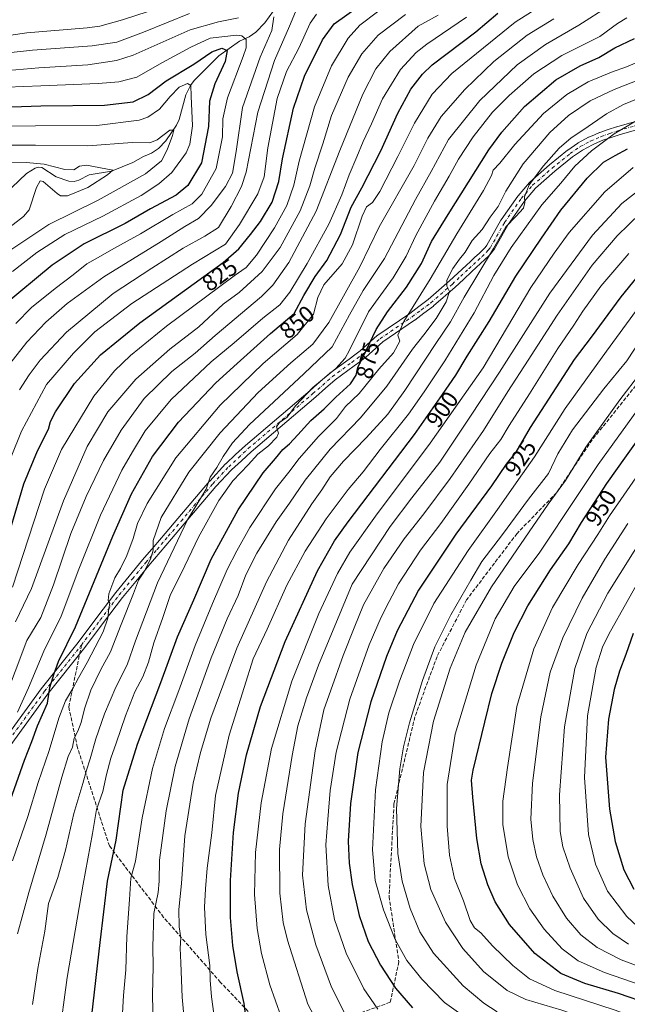
# Model space of a CAD drawing. Units: metres. Extents: x 620483 to 623919, y 4764192 to 4766568.
# Drawn here: x 620860 to 621121, y 4764406 to 4764829 of the extents above; entities that cross this region are included whole.
import ezdxf
from ezdxf.enums import TextEntityAlignment as Align

# ---------------------------------------------------------------- set-up
doc = ezdxf.new("R2010")
doc.units = ezdxf.units.M
doc.header["$MEASUREMENT"] = 0
doc.linetypes.add('DGN Style 3', pattern=[2.307223458686699, 1.648016756204785, -0.6592067024819142])
doc.linetypes.add('DGN Style 4', pattern=[2.6384748266838614, 1.318413404963828, -0.6592067024819142, 0.001648016756204785, -0.6592067024819142])
for name, color, linetype, lineweight in [('Corriente natural lineal', 142, 'Continuous', 13), ('Curva de nivel maestra', 30, 'Continuous', 30), ('Curva de nivel normal', 30, 'Continuous', 0), ('Pista no pavimentada Cxs', 111, 'Continuous', 0), ('Pista no pavimentada eje', 91, 'DGN Style 4', 0), ('Rótulo de curva de nivel directora', 7, 'Continuous', 0), ('Senda', 7, 'DGN Style 3', 0), ('Senda no paivmentada conexión', 7, 'DGN Style 3', 0)]:
    doc.layers.add(name, color=color, linetype=linetype, lineweight=lineweight)
doc.styles.add('Style-Arial', font='txt')

msp = doc.modelspace()

# ---------------------------------------------------------------- linework, layer by layer
at = {"layer": 'Corriente natural lineal', "color": 142, "linetype": 'Continuous', "lineweight": 13}
msp.add_polyline3d([(620969.1462000003, 4764832.942100001, 811.2330999999978), (620965.4415999996, 4764827.751, 808.6466999999975), (620961.6299999999, 4764823.771700001, 806.6235000000015), (620958.7276999997, 4764821.6953, 805.6570000000065), (620954.5455, 4764819.840399999, 804.5161999999983), (620945.7345000004, 4764813.475299999, 799.7814000000071), (620935.0811999999, 4764802.9758, 797.0708000000013), (620933.4899000004, 4764800.802400001, 796.2868000000017), (620931.5236999998, 4764796.784399999, 794.8264999999956), (620928.5796999997, 4764786.1654, 791.647100000002), (620927.4803999999, 4764783.728499999, 790.7002000000067), (620922.9373000005, 4764776.9835, 789.2455999999949), (620919.6793999998, 4764773.718599999, 788.7253000000055), (620916.7635000005, 4764771.6417, 788.0326999999961), (620913.3288000004, 4764770.244999999, 787.6802000000025), (620908.7412999999, 4764767.636, 786.5957999999956), (620899.5488, 4764763.9342, 784.7497000000003), (620889.9117999999, 4764762.306399999, 783.3843999999954), (620885.4727999996, 4764760.109200001, 782.9765000000043), (620883.5376000004, 4764759.553900001, 782.6992000000029), (620881.1871999997, 4764759.657500001, 782.4645000000019), (620875.8480000002, 4764761.4823, 782.4434000000037), (620869.6075999998, 4764765.477299999, 784.6428000000016), (620868.2163000006, 4764765.623400001, 784.7021999999997), (620866.7768999999, 4764765.230799999, 784.422900000005), (620863.0614, 4764762.998000001, 782.8594000000013), (620853.5587999999, 4764753.950300001, 777.7514999999986)], dxfattribs=at)
at = {"layer": 'Curva de nivel maestra', "color": 30, "linetype": 'Continuous', "lineweight": 30, "flags": 128}
for points, elevation in [([(620856.2300000006, 4764610.670100001), (620861.9400000004, 4764629.5601), (620867.8200000003, 4764643.7501), (620872.5, 4764653.0601), (620873.3300000001, 4764656.3301), (620875.4400000004, 4764660.4801), (620883.7000000002, 4764672.630100001), (620894.8399999999, 4764685.020099999), (620911.6900000004, 4764698.7601), (620947.5099999999, 4764724.7301), (620954.2800000003, 4764730.540100001), (620959.2300000006, 4764736.6601), (620963.54, 4764742.340100001), (620968.5899999999, 4764750.600099999), (620971.4800000006, 4764759.550100001), (620973.0999999996, 4764769.3101), (620977.79, 4764790.960100001), (620982.4199999999, 4764804.790100001), (620990.2300000006, 4764820.390100001), (620995.2300000006, 4764827.2601), (621009.4900000002, 4764837.5601)], 825), ([(620853.5300000003, 4764486.420100001), (620862.1100000005, 4764510.7501), (620865.3200000003, 4764518.7501), (620867.8200000003, 4764525.420100001), (620872.1100000005, 4764535.290100001), (620873.0499999998, 4764541.890100001), (620874.8899999997, 4764547.960100001), (620876.75, 4764553.090100001), (620884.0999999996, 4764568.090100001), (620900.0800000001, 4764606.960100001), (620908.2000000002, 4764625.2401), (620917.1799999997, 4764641.290100001), (620928.4000000004, 4764656.0101), (620944.4400000004, 4764672.890100001), (620953.5599999996, 4764681.3201), (620967.9199999999, 4764694.220100001), (620978.0899999999, 4764702.6801), (620982.2400000002, 4764710.550100001), (620987.0700000003, 4764718.610099999), (620992.0999999996, 4764725.550100001), (620997.9600000001, 4764736.6801), (621002.5899999999, 4764748.440099999), (621007.1600000003, 4764756.7401), (621015.2999999998, 4764772.720100001), (621022.5599999996, 4764788.940099999), (621028.1799999997, 4764799.2301), (621033.1200000001, 4764805.710100001), (621037.4000000004, 4764809.710100001), (621056.1699999999, 4764823.800100001), (621065.54, 4764831.920100001)], 850), ([(620891.0899999999, 4764400.890100001), (620894.7199999997, 4764432.390100001), (620897.7800000003, 4764458.7501), (620901.5300000003, 4764476.2601), (620904.5999999996, 4764497.790100001), (620910.7400000002, 4764517.530099999), (620920.7999999998, 4764544.0601), (620927.9000000004, 4764563.720100001), (620934.9000000004, 4764579.600099999), (620942.3799999999, 4764597.170100001), (620953.9600000001, 4764618.3101), (620964.6600000003, 4764634.2401), (620969.9800000006, 4764640.4801), (620973.1600000003, 4764644.340100001), (620975.9800000006, 4764646.7301), (620979.6699999999, 4764650.540100001), (620985.2300000006, 4764656.7501), (620990.9000000004, 4764661.7601), (620995.9000000004, 4764666.720100001), (621002.1900000004, 4764672.5801), (621004.6299999999, 4764676.210100001), (621005.3899999997, 4764679.5101), (621009.1399999997, 4764687.110099999), (621013.3200000003, 4764695.860099999), (621018.2000000002, 4764703.470100001), (621026.3499999996, 4764714.040100001), (621032.79, 4764724.210100001), (621037.0199999996, 4764733.690099999), (621044.1600000003, 4764745.380100001), (621061.7599999999, 4764773.0701), (621067.3399999999, 4764780.7301), (621077.0499999998, 4764791.7401), (621090.5199999996, 4764803.2401), (621100.9000000004, 4764809.200099999), (621108.9000000004, 4764812.880100001), (621115.9000000004, 4764816.950099999), (621124.3200000003, 4764820.920100001)], 875), ([(620844.2400000002, 4764791.1801), (620869.1600000003, 4764792.0001), (620896.5999999996, 4764792.290100001), (620908.8099999996, 4764793.8101), (620915.2599999999, 4764796.920100001), (620922.9800000006, 4764802.7401), (620934.9199999999, 4764810.0101), (620942.7199999997, 4764815.2401), (620946.9900000002, 4764816.7501), (620949.2599999999, 4764815.840100001), (620948.3499999996, 4764811.0801), (620943.9000000004, 4764801.5001), (620941.6600000003, 4764794.100099999), (620941.2199999997, 4764783.120100001), (620938.1900000004, 4764767.550100001), (620932.4100000003, 4764757.720100001), (620927.29, 4764753.690099999), (620916.3700000001, 4764747.790100001), (620905.4500000002, 4764741.4801), (620887.75, 4764732.670100001), (620874.0800000001, 4764723.460100001), (620852.9500000002, 4764705.9901)], 800.0000000000001), ([(620957.6200000001, 4764398.200099999), (620956.5499999998, 4764406.1501), (620953.6200000001, 4764419.710100001), (620951.6699999999, 4764431.030099999), (620950.75, 4764443.020099999), (620950.7100000001, 4764459.0101), (620951.9299999997, 4764479.6601), (620954.1699999999, 4764496.5101), (620957.6200000001, 4764513.0701), (620963.6200000001, 4764533.7501), (620974.1900000004, 4764561.7501), (620988.0199999996, 4764592.090100001), (620995.3200000003, 4764604.950099999), (621001.2800000003, 4764613.2401), (621029.7599999999, 4764650.700099999), (621041.8499999996, 4764667.9101), (621047.5599999996, 4764676.1801), (621052.4299999997, 4764684.450099999), (621061.8200000003, 4764699.370100001), (621073.3099999996, 4764718.870100001), (621084.3099999996, 4764735.200099999), (621092.5800000001, 4764747.170100001), (621103.9000000004, 4764760.960100001), (621111.0099999999, 4764767.800100001), (621116, 4764770.640100001), (621121.3399999999, 4764773.610099999)], 900), ([(621128.3799999999, 4764722.210100001), (621118.4199999999, 4764709.860099999), (621105.7199999997, 4764692.5701), (621098.3099999996, 4764683.020099999), (621079.5199999996, 4764653.6801), (621073.2400000002, 4764643.090100001), (621069.0999999996, 4764637.9101), (621062.9000000004, 4764628.710100001), (621047.54, 4764607.9101), (621031.5099999999, 4764583.7501), (621022.2300000006, 4764566.3101), (621017.6799999997, 4764555.220100001), (621010.9699999997, 4764535.870100001), (621005.3899999997, 4764514.0801), (621002.2400000002, 4764492.1601), (621001.3099999996, 4764475.860099999), (621001.6299999999, 4764466.420100001), (621002.9800000006, 4764457.220100001), (621006.0300000003, 4764444.0001), (621009.8700000001, 4764432.790100001), (621015.0999999996, 4764422.520099999), (621021.6200000001, 4764412.7601), (621028.9000000004, 4764404.3101)], 925), ([(621130.7199999997, 4764405.8201), (621117.4000000004, 4764410.420100001), (621102.9600000001, 4764414.6801), (621092.6699999999, 4764419.020099999), (621081.4199999999, 4764427.5701), (621070.5999999996, 4764440.020099999), (621064.4199999999, 4764449.8201), (621061.2999999998, 4764457.100099999), (621058.4400000004, 4764466.090100001), (621056.4699999997, 4764477.0101), (621054.8399999999, 4764494.8201), (621054.3099999996, 4764502.0801), (621054.9000000004, 4764506.450099999), (621060.04, 4764527.110099999), (621063.0300000003, 4764539.420100001), (621067.2699999996, 4764552.420100001), (621072.5700000003, 4764565.600099999), (621078.3899999997, 4764577.0601), (621088.1399999997, 4764592.5601), (621096.0499999998, 4764603.6601), (621101.5700000003, 4764612.920100001), (621112.4000000004, 4764629.7301), (621120.8700000001, 4764641.550100001), (621126.5199999996, 4764649.630100001)], 950), ([(621123.7400000002, 4764565.1501), (621120.5999999996, 4764556.140100001), (621117.79, 4764548.920100001), (621115.5, 4764541.1501), (621113.0599999996, 4764528.4001), (621111.8200000003, 4764512.0601), (621113.4699999997, 4764489.600099999), (621115.9500000002, 4764475.800100001), (621119.6900000004, 4764463.540100001), (621124.0199999996, 4764455.200099999)], 975)]:
    msp.add_lwpolyline(points, dxfattribs=dict(at, elevation=elevation))
at = {"layer": 'Curva de nivel normal', "color": 30, "linetype": 'Continuous', "lineweight": 0, "flags": 128}
for points, elevation in [([(620842.4199999999, 4764820.449999999), (620863.1699999999, 4764823.350000001), (620889.0599999996, 4764825.619999999), (620894.4800000006, 4764826.300000001), (620904.2400000002, 4764829.01), (620932.0599999996, 4764838.24)], 820.0000000000001), ([(620857.04, 4764467.42), (620863.6399999997, 4764486.5), (620868.0300000003, 4764501.07), (620872.7000000002, 4764514.83), (620876.9100000003, 4764528.75), (620879.8499999996, 4764536.27), (620882.9699999997, 4764541.460000001), (620885.3700000001, 4764546.140000001), (620889.1399999997, 4764552.720000001), (620895.9900000002, 4764565.91), (620898.04, 4764571.699999999), (620898.3899999997, 4764575.91), (620898.8700000001, 4764578.220000001), (620898.1900000004, 4764579.380000001), (620898.3799999999, 4764582.25), (620900.9299999997, 4764589.180000001), (620903.3499999996, 4764593.109999999), (620906.0999999996, 4764598.76), (620908.8600000005, 4764606.09), (620910.75, 4764612.42), (620914.8600000005, 4764621.09), (620927.1399999997, 4764640.75), (620946.2800000003, 4764663.4), (620964.7400000002, 4764681.32), (620979.3300000001, 4764693.730000001), (620986.3899999997, 4764702.42), (620988.2100000001, 4764709.65), (620990.8399999999, 4764715.140000001), (620998.6200000001, 4764724.140000001), (621003.0800000001, 4764732.33), (621007.2100000001, 4764744.58), (621009.1399999997, 4764748.539999999), (621011.7100000001, 4764750.41), (621014.9199999999, 4764755.180000001), (621022.6299999999, 4764770.180000001), (621029.7000000002, 4764784.539999999), (621037.3399999999, 4764797.050000001), (621045.8099999996, 4764805.930000001), (621073.04, 4764828.01), (621086.9699999997, 4764836.880000001)], 855), ([(620865.5999999996, 4764405.619999999), (620867.9699999997, 4764421.100000001), (620870.8600000005, 4764437.17), (620872.4900000002, 4764449.060000001), (620876.4299999997, 4764460.24), (620879.7800000003, 4764472.039999999), (620883.4000000004, 4764487.82), (620887.2699999996, 4764500.75), (620888.75, 4764506.42), (620890.4500000002, 4764511.289999999), (620892.7699999996, 4764519.91), (620896.5199999996, 4764530.619999999), (620901.4400000004, 4764542.09), (620906.3300000001, 4764551.75), (620909.8499999996, 4764562.09), (620919.2699999996, 4764586.890000001), (620932.1799999997, 4764613.980000001), (620940.1799999997, 4764627.230000001), (620941.9199999999, 4764632.42), (620944.8799999999, 4764636.550000001), (620947.4900000002, 4764641.33), (620951.5899999999, 4764647.140000001), (620958.8200000003, 4764655.09), (620967.2300000006, 4764662.84), (620982.2300000006, 4764676.76), (620994.3600000005, 4764688.359999999), (621001.7599999999, 4764702.119999999), (621007.7300000006, 4764712.689999999), (621016.8700000001, 4764726.449999999), (621030.1799999997, 4764751.74), (621036.8799999999, 4764763.850000001), (621044.4199999999, 4764777.5), (621057.8700000001, 4764794.33), (621073.8899999997, 4764809.630000001), (621086.0599999996, 4764818.359999999), (621100.2999999998, 4764826.689999999), (621113.3600000005, 4764834.960000001)], 865), ([(620840.5800000001, 4764813.189999999), (620865.5599999996, 4764815.949999999), (620891.2300000006, 4764817.890000001), (620901.9000000004, 4764819.460000001), (620913.2800000003, 4764823.630000001), (620933.1200000001, 4764831.720000001)], 815), ([(620845.1900000004, 4764806.41), (620868.3300000001, 4764808.369999999), (620889.3899999997, 4764809.619999999), (620901.6900000004, 4764811.51), (620908.8399999999, 4764813.82), (620933.4199999999, 4764824.720000001), (620945.54, 4764828.17), (620954.1299999999, 4764829.859999999)], 810), ([(620848.4500000002, 4764523.279999999), (620863.2300000006, 4764562.16), (620869.2599999999, 4764572.08), (620874.5999999996, 4764586.140000001), (620882.1299999999, 4764608.24), (620888.5999999996, 4764624.01), (620896.1699999999, 4764639.529999999), (620903.7599999999, 4764652.640000001), (620913.6600000003, 4764666.17), (620925.5300000003, 4764677.779999999), (620935.4600000001, 4764685.75), (620944.1399999997, 4764693.310000001), (620963.9900000002, 4764709.99), (620968.8300000001, 4764714.880000001), (620975.79, 4764724.640000001), (620987.5199999996, 4764746.779999999), (620997.6299999999, 4764772.880000001), (621007.4800000006, 4764797.109999999), (621013.0999999996, 4764807.980000001), (621019.1799999997, 4764815.359999999), (621031.3899999997, 4764826.310000001), (621039.8799999999, 4764831.08)], 840), ([(620969.2699999996, 4764830.26), (620968.5, 4764824.480000001), (620963.4600000001, 4764812.9), (620955.79, 4764791.26), (620953.0700000003, 4764772.41), (620951.4900000002, 4764763.08), (620948.4800000006, 4764757.41), (620942.3300000001, 4764749.210000001), (620936.9600000001, 4764743.600000001), (620931.0499999998, 4764740.189999999), (620920.8499999996, 4764733.76), (620896.2800000003, 4764718.550000001), (620880.4400000004, 4764707), (620871.2800000003, 4764698.960000001), (620863.2100000001, 4764690.4), (620855.7999999998, 4764681.130000001)], 810), ([(620987.5999999996, 4764831.380000001), (620984.8700000001, 4764827.529999999), (620979.9900000002, 4764816.859999999), (620974.6900000004, 4764806.74), (620970.7699999996, 4764795.199999999), (620966.7100000001, 4764773.91), (620965.1500000004, 4764761.539999999), (620962.3799999999, 4764754.230000001), (620954.4900000002, 4764741.01), (620948.5199999996, 4764732.57), (620934.3700000001, 4764723.930000001), (620908.3200000003, 4764707.09), (620892.3899999997, 4764694.82), (620883.2599999999, 4764685.730000001), (620871.6299999999, 4764672.27), (620860.8200000003, 4764652.16), (620856.5099999999, 4764641.09)], 820.0000000000001), ([(620857.0199999996, 4764585.100000001), (620870.7400000002, 4764627.279999999), (620878.1399999997, 4764644.27), (620891.9199999999, 4764667.26), (620900.8899999997, 4764678.17), (620907.7300000006, 4764684.66), (620923.2300000006, 4764697.27), (620952.29, 4764718.980000001), (620957.4100000003, 4764722.59), (620961.9299999997, 4764727.859999999), (620969.6500000004, 4764739.51), (620974.8899999997, 4764749.15), (620977.9199999999, 4764757.92), (620980.2199999997, 4764768.24), (620986.7199999997, 4764791.58), (620994.1299999999, 4764809.199999999), (621001.2400000002, 4764821.08), (621006.25, 4764826.65), (621013.8399999999, 4764832.380000001)], 830), ([(621025.9000000004, 4764831.26), (621014.1799999997, 4764822.359999999), (621007.1399999997, 4764814.350000001), (621001.2100000001, 4764804.380000001), (620994.0999999996, 4764787.850000001), (620990.3200000003, 4764775.630000001), (620986.9299999997, 4764765.289999999), (620984.8200000003, 4764757.689999999), (620980.6200000001, 4764746.859999999), (620972, 4764731.09), (620964.2300000006, 4764720.74), (620954.4699999997, 4764711.800000001), (620947.54, 4764706.730000001), (620937.1399999997, 4764697.08), (620924.5999999996, 4764687.460000001), (620910.0199999996, 4764674.460000001), (620897.9299999997, 4764660.52), (620889.0700000003, 4764645.58), (620878.9299999997, 4764622.27), (620865.2199999997, 4764584.57), (620858.3099999996, 4764570.25)], 835), ([(620859.1399999997, 4764436.100000001), (620863.9699999997, 4764453.76), (620871.5, 4764478.92), (620878.2400000002, 4764503.41), (620880.9900000002, 4764512.230000001), (620882.7400000002, 4764516.33), (620883.5199999996, 4764520.16), (620885.1200000001, 4764523.140000001), (620886.54, 4764526.850000001), (620887.9500000002, 4764532.75), (620890.6100000005, 4764540.75), (620894.9299999997, 4764549.74), (620899.1799999997, 4764557.350000001), (620903.6399999997, 4764569.07), (620909.0599999996, 4764582.42), (620911.2100000001, 4764588.140000001), (620913.4299999997, 4764591.560000001), (620916.2800000003, 4764597.199999999), (620917.4600000001, 4764601.01), (620917.4699999997, 4764605.17), (620920.9199999999, 4764615.029999999), (620932.8300000001, 4764634.550000001), (620946.2300000006, 4764651.430000001), (620962.5599999996, 4764668.789999999), (620976.5599999996, 4764681.57), (620986.1299999999, 4764689.550000001), (620992.9500000002, 4764698.82), (621006.2400000002, 4764722.859999999), (621014.6100000005, 4764740.02), (621029.6200000001, 4764766.41), (621035.4400000004, 4764778.17), (621041.2199999997, 4764787.480000001), (621051.3700000001, 4764799.01), (621063.9000000004, 4764811.140000001), (621078.2300000006, 4764822.439999999), (621089.5599999996, 4764829.480000001)], 860), ([(620859.2100000001, 4764531.42), (620863.9600000001, 4764541.75), (620870.5099999999, 4764557.560000001), (620877.9199999999, 4764572.630000001), (620885.4900000002, 4764592.890000001), (620894.8899999997, 4764616.09), (620903.9699999997, 4764635.42), (620908.5099999999, 4764643.300000001), (620914.0499999998, 4764652.300000001), (620925.2300000006, 4764665.779999999), (620942.4400000004, 4764681.930000001), (620952.2599999999, 4764690.119999999), (620964.6299999999, 4764700.75), (620971.8700000001, 4764706.42), (620976.2400000002, 4764711.869999999), (620983.7000000002, 4764724.199999999), (620992.9299999997, 4764741.189999999), (620998.54, 4764753.74), (621001.6200000001, 4764762.41), (621005.04, 4764770.100000001), (621007.6799999997, 4764776.730000001), (621011.2800000003, 4764784.33), (621016.04, 4764794.970000001), (621023.6699999999, 4764807.699999999), (621030.4600000001, 4764815.02), (621034.9800000006, 4764818.59), (621052.1600000003, 4764830.199999999)], 845), ([(620978.5899999999, 4764832.380000001), (620976.0199999996, 4764826.300000001), (620969.6200000001, 4764811.449999999), (620962.4000000004, 4764789.34), (620957.4400000004, 4764763.480000001), (620955.3899999997, 4764757.33), (620950.9299999997, 4764748.74), (620945.5, 4764739.75), (620939.6299999999, 4764735.960000001), (620930.4000000004, 4764730.869999999), (620916.9000000004, 4764722.26), (620900.2300000006, 4764711.4), (620880.2300000006, 4764694.779999999), (620868.8700000001, 4764682.699999999), (620864.1399999997, 4764676.439999999), (620860, 4764669.880000001)], 815), ([(620876.9000000004, 4764390.619999999), (620880.5099999999, 4764417.230000001), (620887.3600000005, 4764457.439999999), (620891.4000000004, 4764479.15), (620893.0499999998, 4764489.460000001), (620895.7699999996, 4764497.289999999), (620897.3600000005, 4764504.5), (620899.2100000001, 4764511.550000001), (620901.6100000005, 4764518.039999999), (620905.6299999999, 4764529.83), (620909.6299999999, 4764540.100000001), (620913.0300000003, 4764546.609999999), (620915.4500000002, 4764552.800000001), (620917.8099999996, 4764561.15), (620921.6600000003, 4764572.100000001), (620924.9199999999, 4764581.980000001), (620929.6699999999, 4764591.310000001), (620936.9800000006, 4764606.640000001), (620945.6200000001, 4764622.42), (620951.6600000003, 4764630.74), (620958.3200000003, 4764637.710000001), (620962.3700000001, 4764642.300000001), (620967.0199999996, 4764645.92), (620970.6399999997, 4764649.52), (620971.3200000003, 4764651.33), (620970.4900000002, 4764654.060000001), (620971.6900000004, 4764655.930000001), (620975, 4764658.210000001), (620978.6399999997, 4764663.060000001), (620986, 4764670.99), (620995.8799999999, 4764679.08), (620999.9900000002, 4764683.600000001), (621001.8399999999, 4764686.949999999), (621010, 4764703.430000001), (621020.5599999996, 4764718.060000001), (621026.1600000003, 4764727.369999999), (621030.2800000003, 4764736.300000001), (621038.2999999998, 4764751.08), (621044.6200000001, 4764761.74), (621048.5899999999, 4764769.08), (621054.9199999999, 4764778.74), (621063.2300000006, 4764789.27), (621070.3799999999, 4764796.52), (621081.0499999998, 4764805.75), (621093.04, 4764813.67), (621109.3300000001, 4764821.83), (621117, 4764827.359999999), (621121, 4764829.850000001)], 870), ([(620825.2300000006, 4764798.949999999), (620869.2300000006, 4764800.59), (620893.8099999996, 4764801.59), (620902.6500000004, 4764802.380000001), (620910.4900000002, 4764804.32), (620921.1699999999, 4764810.539999999), (620933.5800000001, 4764817.189999999), (620942.0199999996, 4764821.180000001), (620953.2000000002, 4764822.4), (620955.4900000002, 4764822.130000001), (620957.4299999997, 4764820.59), (620957.3600000005, 4764816.980000001), (620956.2000000002, 4764813.180000001), (620949.3700000001, 4764795.41), (620947.4000000004, 4764786.4), (620947.2999999998, 4764778.74), (620944.5899999999, 4764765.08), (620938.3200000003, 4764754.029999999), (620934.2400000002, 4764749.869999999), (620925.9000000004, 4764745.279999999), (620911.9600000001, 4764736.949999999), (620900.54, 4764730.720000001), (620893.8300000001, 4764726.82), (620888.9500000002, 4764724.119999999), (620883.0700000003, 4764719.32), (620875.3799999999, 4764713.539999999), (620865.25, 4764705.26), (620858.4100000003, 4764698.430000001)], 805), ([(620903.5, 4764389.17), (620904.7199999997, 4764409.49), (620905.7800000003, 4764420.600000001), (620906.1799999997, 4764434.890000001), (620907.2400000002, 4764450.82), (620907.9100000003, 4764459.970000001), (620909.8799999999, 4764467.34), (620912.7800000003, 4764485.869999999), (620917.1200000001, 4764507.180000001), (620922.2599999999, 4764524.279999999), (620928.5499999998, 4764540.630000001), (620935.4600000001, 4764560.039999999), (620943.0199999996, 4764578.100000001), (620949.2199999997, 4764592.75), (620953.3899999997, 4764600.76), (620959.0099999999, 4764610.789999999), (620970.0599999996, 4764627.430000001), (620975.8099999996, 4764634.58), (620980.2400000002, 4764640.390000001), (620988.4600000001, 4764649.880000001), (620996.1699999999, 4764657.619999999), (621000.0800000001, 4764662.710000001), (621006.04, 4764668.42), (621014.3700000001, 4764678.75), (621020.75, 4764685.9), (621023.3799999999, 4764690.83), (621022.5999999996, 4764693.460000001), (621025.2100000001, 4764699.359999999), (621036.5, 4764717.539999999), (621047.8799999999, 4764737.029999999), (621059.4100000003, 4764755.59), (621062.8399999999, 4764762.039999999), (621063.5700000003, 4764764.390000001), (621066.3600000005, 4764767.32), (621072.8300000001, 4764775.369999999), (621085.1500000004, 4764788.779999999), (621095.1799999997, 4764796.91), (621104.4199999999, 4764802.310000001), (621114.3600000005, 4764806.529999999), (621120.9000000004, 4764808.75), (621125.2300000006, 4764810.720000001)], 880), ([(620917.54, 4764389.430000001), (620917.2300000006, 4764409.84), (620917.4800000006, 4764422.050000001), (620917.2699999996, 4764430.5), (620917.7199999997, 4764444.76), (620919.5999999996, 4764453.76), (620920.0899999999, 4764458.76), (620920.2400000002, 4764467.76), (620923.0099999999, 4764488.99), (620926.9000000004, 4764508.039999999), (620932.8600000005, 4764528.49), (620942.3899999997, 4764554.74), (620949.2999999998, 4764571.42), (620953.9500000002, 4764581.449999999), (620957.3300000001, 4764590.34), (620961.9699999997, 4764599.66), (620970.2400000002, 4764613.210000001), (620975.9800000006, 4764621.220000001), (620982.7199999997, 4764631.09), (620993.5, 4764644.4), (621006.5199999996, 4764657.939999999), (621017.7999999998, 4764671.529999999), (621028.8200000003, 4764687.42), (621033.7999999998, 4764693.65), (621039, 4764700.560000001), (621043.3399999999, 4764707.810000001), (621044.8200000003, 4764712.24), (621043.6200000001, 4764714.480000001), (621043.6600000003, 4764717.01), (621046.2199999997, 4764722.060000001), (621049.04, 4764726.09), (621051.5300000003, 4764729.09), (621054.5800000001, 4764734.109999999), (621058.8700000001, 4764738.859999999), (621062.2400000002, 4764744.100000001), (621065.6500000004, 4764748.74), (621069.0499999998, 4764755.41), (621076.3799999999, 4764767.08), (621087.8899999997, 4764780.630000001), (621095.9000000004, 4764787.890000001), (621105.2300000006, 4764794.199999999), (621115.5599999996, 4764799.119999999), (621126.9000000004, 4764803.560000001)], 885), ([(620844.2400000002, 4764783.15), (620866.9000000004, 4764783.480000001), (620893.2300000006, 4764783.619999999), (620911.5, 4764785.84), (620915.2300000006, 4764787.199999999), (620920.2400000002, 4764790.57), (620924.7999999998, 4764796.08), (620928.5800000001, 4764800.01), (620932.2699999996, 4764801.58), (620933.6299999999, 4764800.75), (620933.8499999996, 4764796.180000001), (620934.4199999999, 4764783.41), (620933.25, 4764775.609999999), (620931.6900000004, 4764771.850000001), (620925.4299999997, 4764763.33), (620919.8600000005, 4764758.560000001), (620912.3300000001, 4764753.550000001), (620895.9000000004, 4764744.539999999), (620879.5599999996, 4764736.65), (620867.4800000006, 4764728.980000001), (620857.0599999996, 4764720.869999999)], 795), ([(620932.3399999999, 4764382.100000001), (620929.9000000004, 4764408.810000001), (620929.4000000004, 4764423.57), (620929.1200000001, 4764429.91), (620929.3700000001, 4764434.369999999), (620928.6200000001, 4764439.100000001), (620928.4600000001, 4764446.51), (620929.6200000001, 4764457.76), (620931.0300000003, 4764478.24), (620933.2199999997, 4764491.83), (620934.6200000001, 4764500.810000001), (620937.75, 4764514.050000001), (620942.2699999996, 4764528.76), (620953.4600000001, 4764558.890000001), (620966.1699999999, 4764587.460000001), (620975.6600000003, 4764605.25), (620985.5899999999, 4764620.91), (620989.9199999999, 4764626.980000001), (620993.4800000006, 4764632.49), (620999.1799999997, 4764639.25), (621009.0499999998, 4764649.34), (621018.2300000006, 4764659.470000001), (621025.5599999996, 4764669.66), (621038.9000000004, 4764689.869999999), (621045.1600000003, 4764699.210000001), (621051.0899999999, 4764709.82), (621063.6600000003, 4764730.75), (621069.0599999996, 4764740.08), (621073.3600000005, 4764744.41), (621076.5700000003, 4764748.100000001), (621077.1900000004, 4764750.49), (621076.9800000006, 4764752.91), (621079.04, 4764758), (621085.1900000004, 4764766.220000001), (621091.9800000006, 4764773.779999999), (621097.0899999999, 4764778.279999999), (621102.5599999996, 4764781.82), (621112.2300000006, 4764788.560000001), (621119.5599999996, 4764792.609999999), (621128.2800000003, 4764796.199999999)], 890), ([(620944.3499999996, 4764395.380000001), (620942.5199999996, 4764408.92), (620941.9600000001, 4764416.100000001), (620941.7400000002, 4764422.430000001), (620940.0300000003, 4764435.76), (620939.4500000002, 4764447.59), (620940.0099999999, 4764455.390000001), (620940.6600000003, 4764464.25), (620942.6699999999, 4764479.42), (620944.2599999999, 4764495.550000001), (620950.0700000003, 4764521.460000001), (620956.4900000002, 4764541.91), (620960.4800000006, 4764554.350000001), (620966.3899999997, 4764566.980000001), (620974.8600000005, 4764585.930000001), (620982.75, 4764600.609999999), (620991.7800000003, 4764614.42), (621001.2999999998, 4764627.09), (621007.75, 4764634.75), (621014.9900000002, 4764644.25), (621027.1900000004, 4764659.430000001), (621033.8399999999, 4764669.109999999), (621042.7999999998, 4764682.380000001), (621055.3300000001, 4764703.09), (621063.8099999996, 4764719.09), (621071.2400000002, 4764731.08), (621084.4600000001, 4764749.41), (621092.6200000001, 4764758.74), (621098.5999999996, 4764766.08), (621105.75, 4764772.74), (621115.5199999996, 4764779.939999999), (621125.6500000004, 4764786.050000001)], 895), ([(620853.79, 4764728.42), (620872.6399999997, 4764741.08), (620893.8600000005, 4764751.41), (620914.1799999997, 4764762.74), (620920.9800000006, 4764768.41), (620923.4500000002, 4764773.08), (620925.79, 4764779.279999999), (620926.2800000003, 4764781.630000001), (620924.5700000003, 4764781.609999999), (620919.1299999999, 4764777.41), (620916.0499999998, 4764776.15), (620908.4699999997, 4764776.210000001), (620889.3200000003, 4764774.9), (620866.9400000004, 4764775.119999999), (620843.0599999996, 4764775.07)], 790), ([(620843.8799999999, 4764730.640000001), (620861.79, 4764744.49), (620864.2400000002, 4764747.32), (620867.3200000003, 4764756.92), (620868.8600000005, 4764759.82), (620870.2300000006, 4764759.550000001), (620876.2300000006, 4764754.41), (620877.6500000004, 4764753.369999999), (620880.5899999999, 4764753.390000001), (620889.3399999999, 4764756.939999999), (620897.7699999996, 4764762.32), (620900.0700000003, 4764764.33), (620888.7599999999, 4764766.59), (620885.79, 4764766.130000001), (620883.3399999999, 4764764.49), (620879.5599999996, 4764764.630000001), (620870.5599999996, 4764766.91), (620862.9000000004, 4764767.699999999), (620849.7000000002, 4764767.550000001)], 785), ([(620972.4299999997, 4764400.34), (620967.6100000005, 4764414.130000001), (620964, 4764427.59), (620962.1399999997, 4764438.359999999), (620960.9800000006, 4764452.91), (620961.3899999997, 4764471.09), (620963.8499999996, 4764492.42), (620968.3499999996, 4764515.75), (620977.0999999996, 4764544.75), (620988.5899999999, 4764573.76), (620996.5999999996, 4764590.970000001), (621001.9000000004, 4764600.180000001), (621012.9900000002, 4764615.600000001), (621036.54, 4764646.970000001), (621059.2300000006, 4764679.34), (621079.7400000002, 4764713.949999999), (621089.7199999997, 4764728.75), (621096.1699999999, 4764737.619999999), (621111.5599999996, 4764755.119999999), (621123.6500000004, 4764765.460000001)], 905), ([(620989.1299999999, 4764396.01), (620983.8700000001, 4764405.810000001), (620975.1200000001, 4764433.300000001), (620973.3300000001, 4764440.980000001), (620971.8300000001, 4764453.480000001), (620971.7000000002, 4764472.300000001), (620973.2199999997, 4764487.689999999), (620977.1500000004, 4764512.67), (620979.6799999997, 4764525.449999999), (620983.3200000003, 4764537.58), (620988.5099999999, 4764551.5), (621003.0199999996, 4764586.42), (621019.2699999996, 4764611.189999999), (621028.5599999996, 4764623.52), (621040.5899999999, 4764638.859999999), (621054.0700000003, 4764659.100000001), (621066.2800000003, 4764677.560000001), (621087.9100000003, 4764711.430000001), (621106.2300000006, 4764736.359999999), (621118.9000000004, 4764749.980000001), (621129.9800000006, 4764758.730000001)], 910), ([(621126.8399999999, 4764745.83), (621116.8300000001, 4764736.08), (621106.1200000001, 4764723.5), (621091.0199999996, 4764702.07), (621078.5800000001, 4764682.680000001), (621069.8200000003, 4764669.26), (621059.3300000001, 4764652.52), (621045.04, 4764631.83), (621033.7300000006, 4764616.630000001), (621025.25, 4764605.930000001), (621016.5800000001, 4764593.09), (621007.7800000003, 4764577.439999999), (621003.8799999999, 4764567.66), (620999.0700000003, 4764555.65), (620993.7699999996, 4764540.810000001), (620990.7699999996, 4764532.42), (620987.0599999996, 4764514.75), (620982.7599999999, 4764483.4), (620981.5899999999, 4764461.32), (620983.3399999999, 4764446.32), (620987.29, 4764431.26), (620994.0499999998, 4764413.180000001), (621000.1399999997, 4764401.279999999)], 915), ([(621013.9600000001, 4764403.699999999), (621007.9199999999, 4764412.430000001), (621000.4199999999, 4764427.74), (620995.4000000004, 4764442.199999999), (620992.6299999999, 4764456.83), (620991.6900000004, 4764474.33), (620992.4500000002, 4764485.230000001), (620993.5, 4764497.66), (620996.1200000001, 4764514.109999999), (621001.9199999999, 4764536.949999999), (621010.2599999999, 4764560.359999999), (621015.3700000001, 4764572.17), (621018.9299999997, 4764579), (621022.9000000004, 4764586.600000001), (621032.3099999996, 4764600.939999999), (621041.0199999996, 4764612.470000001), (621053.1500000004, 4764629.359999999), (621062.1100000005, 4764642.51), (621066.8300000001, 4764648.529999999), (621070.4000000004, 4764654.59), (621079.1699999999, 4764668.210000001), (621091.3499999996, 4764687.75), (621098.2800000003, 4764697.75), (621102.0899999999, 4764703.699999999), (621109.8700000001, 4764714.560000001), (621121.9000000004, 4764728.57)], 920), ([(621125.1600000003, 4764704.119999999), (621112.2400000002, 4764686.529999999), (621094.4500000002, 4764661.869999999), (621081.3300000001, 4764641.199999999), (621074.4000000004, 4764631.439999999), (621066.1600000003, 4764619.449999999), (621052.7800000003, 4764600.91), (621038.0800000001, 4764578.039999999), (621029.3799999999, 4764560.42), (621023.2800000003, 4764544.75), (621018.7199999997, 4764531.09), (621015.8200000003, 4764518.65), (621012.9400000004, 4764498.01), (621011.6699999999, 4764472.189999999), (621012.8799999999, 4764458.92), (621016.4400000004, 4764446.350000001), (621021.4100000003, 4764433.609999999), (621026.4500000002, 4764424.609999999), (621032.8399999999, 4764416.529999999), (621042.5999999996, 4764406.470000001), (621057.2300000006, 4764396.060000001), (621086.4800000006, 4764389.480000001), (621119.3099999996, 4764379.039999999), (621126.2300000006, 4764376.25)], 930), ([(621065.2300000006, 4764402.52), (621059.5800000001, 4764406.210000001), (621050.6200000001, 4764413.74), (621037.9699999997, 4764427.680000001), (621032.0599999996, 4764436.91), (621027.8600000005, 4764446.9), (621024.4199999999, 4764458.66), (621022.5800000001, 4764470.619999999), (621022.0199999996, 4764490.01), (621023.3899999997, 4764506.970000001), (621024.9699999997, 4764516.460000001), (621027.54, 4764526.75), (621033.1200000001, 4764544.930000001), (621038.5199999996, 4764559.460000001), (621045.3399999999, 4764573.26), (621054.0199999996, 4764588.16), (621058.6200000001, 4764596.109999999), (621067.5599999996, 4764607.689999999), (621078.75, 4764622.869999999), (621087.29, 4764634.02), (621091.3600000005, 4764642.42), (621097.6799999997, 4764652.75), (621111.0499999998, 4764670.42), (621121.0499999998, 4764682.430000001), (621127.5999999996, 4764692.460000001)], 935), ([(621126.9900000002, 4764677.350000001), (621117.9600000001, 4764665.699999999), (621103.2999999998, 4764645.289999999), (621094.6600000003, 4764630.890000001), (621087.1399999997, 4764620.75), (621079.0899999999, 4764608.949999999), (621062.8700000001, 4764585.210000001), (621051.5599999996, 4764565.680000001), (621045.04, 4764550.33), (621037.9699999997, 4764527.52), (621033.5999999996, 4764505.430000001), (621032.5099999999, 4764482.199999999), (621033.9299999997, 4764466.189999999), (621036.8200000003, 4764455.17), (621043.0700000003, 4764441.140000001), (621050.5199999996, 4764429.720000001), (621059.3399999999, 4764419.92), (621069.6299999999, 4764411.65), (621077.6399999997, 4764407.779999999), (621093.0099999999, 4764403.180000001), (621107.8499999996, 4764398.09), (621123.79, 4764392.82)], 940), ([(621133.5499999998, 4764396.640000001), (621115.9100000003, 4764403.27), (621090.0899999999, 4764411.640000001), (621079.1600000003, 4764416.74), (621071.9500000002, 4764422.5), (621063.3300000001, 4764430.869999999), (621058.25, 4764436.449999999), (621055.5899999999, 4764438.67), (621053.6900000004, 4764441.76), (621050.7699999996, 4764450.189999999), (621046.9500000002, 4764459.810000001), (621044.7199999997, 4764469.92), (621043.7800000003, 4764482.279999999), (621043.8300000001, 4764500.279999999), (621047.2800000003, 4764521.859999999), (621056.2800000003, 4764551.529999999), (621064.4800000006, 4764571.42), (621072.5300000003, 4764585.42), (621083.6699999999, 4764600.09), (621088.1500000004, 4764607.09), (621094.6100000005, 4764616.75), (621108.5999999996, 4764637.789999999), (621127.5599999996, 4764664.100000001)], 945), ([(621137.2199999997, 4764649.92), (621113.4699999997, 4764615.83), (621108.5700000003, 4764607.75), (621100.0199999996, 4764594.9), (621089.0899999999, 4764576.350000001), (621081.0899999999, 4764558.57), (621073.7199999997, 4764533.789999999), (621069.6699999999, 4764507.560000001), (621067.7000000002, 4764493.119999999), (621067.6600000003, 4764483.060000001), (621070.0599999996, 4764469.189999999), (621074.0700000003, 4764457.17), (621079.2699999996, 4764446.800000001), (621085.5199999996, 4764438.060000001), (621093.1600000003, 4764429.65), (621100.1200000001, 4764424.4), (621111.3600000005, 4764419.470000001), (621130.8499999996, 4764412.630000001)], 955), ([(621121.4699999997, 4764612.49), (621111.5700000003, 4764597.100000001), (621101.7300000006, 4764580.4), (621093.4400000004, 4764563.25), (621088.0800000001, 4764548.51), (621084.0800000001, 4764529.289999999), (621080.4800000006, 4764500.84), (621079.6900000004, 4764485.350000001), (621080.5599999996, 4764476.609999999), (621082.2300000006, 4764469.220000001), (621084.8300000001, 4764461.439999999), (621089.1200000001, 4764452.289999999), (621095.0599999996, 4764442.810000001), (621101.2000000002, 4764435.640000001), (621108.1699999999, 4764430.220000001), (621118.4900000002, 4764424.930000001), (621128.54, 4764421.140000001)], 960), ([(621121.6900000004, 4764431.550000001), (621114.9000000004, 4764436.26), (621108.6600000003, 4764442.34), (621102.3600000005, 4764451.460000001), (621096.5800000001, 4764464.25), (621093.4600000001, 4764473.480000001), (621092.29, 4764480.07), (621092.0099999999, 4764495.75), (621094.2199999997, 4764525.09), (621098.6600000003, 4764550.119999999), (621103.8200000003, 4764565.220000001), (621112.7800000003, 4764582.449999999), (621129.3700000001, 4764609.09)], 965), ([(621127.7999999998, 4764437.109999999), (621120.9199999999, 4764443.52), (621112.6200000001, 4764454.430000001), (621107.5199999996, 4764465.970000001), (621104.5599999996, 4764478.76), (621102.75, 4764503.210000001), (621104.1200000001, 4764529.74), (621107.8499999996, 4764550.77), (621110.5300000003, 4764559.33), (621113.2000000002, 4764564.92), (621128.9699999997, 4764592.980000001)], 970)]:
    msp.add_lwpolyline(points, dxfattribs=dict(at, elevation=elevation))
at = {"layer": 'Pista no pavimentada Cxs', "color": 111, "linetype": 'Continuous', "lineweight": 0}
for points in [[(620842.8268999998, 4764504.9759, 861.0829999999987), (620869.3501000004, 4764541.394900001, 869.2406999999948), (620869.3973000003, 4764541.456700001, 869.2360999999946), (620885.2166999998, 4764561.312100001, 866.7448000000004), (620893.2912999997, 4764572.046900001, 860.9057999999932), (620901.3812999995, 4764582.8115, 868.918399999995), (620901.4310999997, 4764582.8749, 868.9651000000014), (620907.1659000004, 4764589.8345, 878.1450999999943), (620912.8907000005, 4764596.786499999, 875.2225999999937), (620917.7449000003, 4764602.4823, 872.6275000000023), (620922.5774999997, 4764608.159700001, 867.8999999999943), (620928.0856999997, 4764614.672300001, 877.6263999999937), (620933.5985000003, 4764621.195699999, 880.0467999999966), (620941.6964999996, 4764630.674500001, 878.8853999999993), (620941.7490999997, 4764630.733300001, 879.0138000000006), (620948.5991000002, 4764638.0733, 882.1385000000009), (620948.6885000002, 4764638.162500001, 882.1996999999974), (620952.9036999998, 4764642.0877, 881.6977999999945), (620957.0789000001, 4764645.972899999, 878.1021999999939), (620957.1392999999, 4764646.026699999, 877.9523999999947), (620984.9490999999, 4764669.662900001, 890.6401000000042), (620989.1035000002, 4764673.303500001, 889.2222999999941), (620993.2933, 4764676.9783, 892.0956000000006), (620993.3230999997, 4764677.004100001, 892.138699999996), (620993.4117000002, 4764677.0737, 892.2595000000002), (621001.6979, 4764683.184699999, 892.0736000000034), (621004.0581, 4764684.919700001, 893.4456000000064), (621006.3821, 4764686.6325, 894.9728999999934), (621013.7725000001, 4764693.269300001, 892.4551999999967), (621013.8180999998, 4764693.3091, 892.4554999999965), (621013.9594999999, 4764693.416300001, 892.4569000000047), (621027.6974999999, 4764702.804300001, 893.5813000000053), (621031.6667, 4764705.7763, 892.3772000000026), (621035.6580999997, 4764708.761299999, 894.4723999999987), (621044.8350999998, 4764716.762499999, 893.4383999999991), (621048.3838999998, 4764720.0679, 894.9098999999987), (621051.9420999996, 4764723.376300001, 903.4348999999929), (621053.8289000001, 4764725.143100001, 905.3908999999985), (621055.7166999998, 4764726.915899999, 905.2201999999961), (621057.5290999999, 4764728.598099999, 904.5553000000073), (621059.2947000006, 4764730.2445, 905.1138999999966), (621060.0484999996, 4764731.1489, 905.1162999999942), (621060.8687000005, 4764732.128500001, 904.9734000000027), (621066.8916999997, 4764742.8073, 907.8049000000028), (621066.9811000006, 4764742.948100001, 907.8010000000068), (621074.1558999997, 4764753.188100001, 897.2293999999965), (621074.2556999996, 4764753.317500001, 897.4995999999956), (621079.1350999996, 4764759.0427, 908.5841999999976), (621079.3169, 4764759.227299999, 908.8570999999939), (621087.7368999999, 4764766.6271, 905.9386999999989), (621087.7783000004, 4764766.662500001, 905.8943), (621095.4836999997, 4764772.936100001, 905.188500000004), (621095.6003000002, 4764773.0233, 905.2284000000074), (621099.9703000003, 4764776.0283, 908.0962000000001), (621100.0900999998, 4764776.103900001, 908.1872000000004), (621100.1414999999, 4764776.1325, 908.223100000003), (621104.5465000002, 4764778.487500001, 910.7538999999962), (621104.6860999997, 4764778.5547, 910.8175000000047), (621107.0302999998, 4764779.5593, 911.9054999999935), (621109.2997000003, 4764780.5339, 913.2060000000056), (621109.4102999996, 4764780.577099999, 913.2663999999932), (621113.0268999999, 4764781.8181, 914.8926999999967), (621116.5679000001, 4764783.0285, 915.6000000000058), (621116.6530999999, 4764783.0551, 915.6166999999988), (621125.1552999998, 4764785.498500001, 913.9475999999995)], [(620842.8268999998, 4764504.9759, 861.0829999999987), (620869.3501000004, 4764541.394900001, 869.2406999999948), (620869.3973000003, 4764541.456700001, 869.2360999999946), (620885.2166999998, 4764561.312100001, 866.7448000000004), (620893.2912999997, 4764572.046900001, 860.9057999999932), (620901.3812999995, 4764582.8115, 868.918399999995), (620901.4310999997, 4764582.8749, 868.9651000000014), (620907.1659000004, 4764589.8345, 878.1450999999943), (620912.8907000005, 4764596.786499999, 875.2225999999937), (620917.7449000003, 4764602.4823, 872.6275000000023), (620922.5774999997, 4764608.159700001, 867.8999999999943), (620928.0856999997, 4764614.672300001, 877.6263999999937), (620933.5985000003, 4764621.195699999, 880.0467999999966), (620941.6964999996, 4764630.674500001, 878.8853999999993), (620941.7490999997, 4764630.733300001, 879.0138000000006), (620948.5991000002, 4764638.0733, 882.1385000000009), (620948.6885000002, 4764638.162500001, 882.1996999999974), (620952.9036999998, 4764642.0877, 881.6977999999945), (620957.0789000001, 4764645.972899999, 878.1021999999939), (620957.1392999999, 4764646.026699999, 877.9523999999947), (620984.9490999999, 4764669.662900001, 890.6401000000042), (620989.1035000002, 4764673.303500001, 889.2222999999941), (620993.2933, 4764676.9783, 892.0956000000006), (620993.3230999997, 4764677.004100001, 892.138699999996), (620993.4117000002, 4764677.0737, 892.2595000000002), (621001.6979, 4764683.184699999, 892.0736000000034), (621004.0581, 4764684.919700001, 893.4456000000064), (621006.3821, 4764686.6325, 894.9728999999934), (621013.7725000001, 4764693.269300001, 892.4551999999967), (621013.8180999998, 4764693.3091, 892.4554999999965), (621013.9594999999, 4764693.416300001, 892.4569000000047), (621027.6974999999, 4764702.804300001, 893.5813000000053), (621031.6667, 4764705.7763, 892.3772000000026), (621035.6580999997, 4764708.761299999, 894.4723999999987), (621044.8350999998, 4764716.762499999, 893.4383999999991), (621048.3838999998, 4764720.0679, 894.9098999999987), (621051.9420999996, 4764723.376300001, 903.4348999999929), (621053.8289000001, 4764725.143100001, 905.3908999999985), (621055.7166999998, 4764726.915899999, 905.2201999999961), (621057.5290999999, 4764728.598099999, 904.5553000000073), (621059.2947000006, 4764730.2445, 905.1138999999966), (621060.0484999996, 4764731.1489, 905.1162999999942), (621060.8687000005, 4764732.128500001, 904.9734000000027), (621066.8916999997, 4764742.8073, 907.8049000000028), (621066.9811000006, 4764742.948100001, 907.8010000000068), (621074.1558999997, 4764753.188100001, 897.2293999999965), (621074.2556999996, 4764753.317500001, 897.4995999999956), (621079.1350999996, 4764759.0427, 908.5841999999976), (621079.3169, 4764759.227299999, 908.8570999999939), (621087.7368999999, 4764766.6271, 905.9386999999989), (621087.7783000004, 4764766.662500001, 905.8943), (621095.4836999997, 4764772.936100001, 905.188500000004), (621095.6003000002, 4764773.0233, 905.2284000000074), (621099.9703000003, 4764776.0283, 908.0962000000001), (621100.0900999998, 4764776.103900001, 908.1872000000004), (621100.1414999999, 4764776.1325, 908.223100000003), (621104.5465000002, 4764778.487500001, 910.7538999999962), (621104.6860999997, 4764778.5547, 910.8175000000047), (621107.0302999998, 4764779.5593, 911.9054999999935), (621109.2997000003, 4764780.5339, 913.2060000000056), (621109.4102999996, 4764780.577099999, 913.2663999999932), (621113.0268999999, 4764781.8181, 914.8926999999967), (621116.5679000001, 4764783.0285, 915.6000000000058), (621116.6530999999, 4764783.0551, 915.6166999999988), (621125.1552999998, 4764785.498500001, 913.9475999999995)], [(621126.1249000002, 4764782.0317, 916.487500000003), (621117.6901000004, 4764779.6075, 917.8194999999978), (621114.1933000004, 4764778.4123, 916.3708000000044), (621110.6583000004, 4764777.1995, 914.2240000000021), (621108.4499000004, 4764776.2511, 912.5406999999979), (621106.1754999999, 4764775.2763, 910.6306999999942), (621101.9272999996, 4764773.005100001, 906.3718999999984), (621097.7001, 4764770.098300001, 903.3099999999978), (621090.0878999997, 4764763.900699999, 908.2611000000034), (621081.7909000004, 4764756.608899999, 912.1334000000062), (621077.0554999998, 4764751.0525, 901.6974999999949), (621069.9797, 4764740.954299999, 908.9824999999984), (621063.9184999998, 4764730.207900001, 906.8784000000015), (621063.7355000004, 4764729.944700001, 906.934699999998), (621062.8117000004, 4764728.8413, 907.2596000000049), (621061.9861000003, 4764727.850500001, 907.4458000000013), (621061.8327000003, 4764727.6887, 907.4303999999975), (621059.9811000006, 4764725.962300001, 907.2617000000029), (621058.1734999996, 4764724.284499999, 908.1407000000036), (621056.2912999997, 4764722.517100001, 908.5625), (621054.3981, 4764720.744100001, 906.9685000000027), (621050.8365000002, 4764717.432499999, 900.9545999999974), (621047.2669000002, 4764714.108100001, 897.3366999999998), (621047.2231000002, 4764714.068499999, 897.372000000003), (621037.9600999998, 4764705.9923, 898.9668999999994), (621037.8683000002, 4764705.9187, 898.9778999999982), (621033.8234999999, 4764702.894099999, 894.5720000000002), (621029.8239000002, 4764699.899300001, 895.6768000000012), (621029.7607000005, 4764699.853900001, 895.7244999999967), (621016.0893000001, 4764690.511299999, 891.3209000000062), (621008.7229000004, 4764683.8959, 895.1135999999971), (621008.6771, 4764683.8563, 895.1123999999982), (621008.5881000003, 4764683.7861, 895.1083000000071), (621006.1920999996, 4764682.020500001, 894.388300000006), (621003.8322999999, 4764680.285700001, 893.1199999999953), (620995.6096999999, 4764674.221700001, 892.3497000000062), (620991.4767000005, 4764670.596700001, 888.8810999999987), (620987.3010999998, 4764666.9375, 886.3888000000006), (620959.5016999999, 4764643.309900001, 884.6843999999984), (620955.3567000004, 4764639.4527, 886.8049000000028), (620951.1879000004, 4764635.570900001, 885.7005999999965), (620944.4080999997, 4764628.3059, 876.6199000000053), (620936.3416999998, 4764618.864700001, 883.7353000000004), (620930.8346999995, 4764612.348099999, 882.3894), (620925.3227000004, 4764605.830700001, 876.9431999999942), (620920.4855000004, 4764600.1479, 875.9128000000056), (620915.6501000002, 4764594.474300001, 877.9655000000058), (620909.9445000002, 4764587.545700001, 879.338699999993), (620904.2348999997, 4764580.616699999, 873.3643000000012), (620896.1688999999, 4764569.883500001, 872.5035000000062), (620888.0787000004, 4764559.1281, 866.8604999999952), (620888.0478999997, 4764559.088500001, 866.8828999999969), (620872.2370999996, 4764539.244100001, 869.588499999998), (620845.7253000002, 4764502.840500001, 859.487500000003)], [(621126.1249000002, 4764782.0317, 916.487500000003), (621117.6901000004, 4764779.6075, 917.8194999999978), (621114.1933000004, 4764778.4123, 916.3708000000044), (621110.6583000004, 4764777.1995, 914.2240000000021), (621108.4499000004, 4764776.2511, 912.5406999999979), (621106.1754999999, 4764775.2763, 910.6306999999942), (621101.9272999996, 4764773.005100001, 906.3718999999984), (621097.7001, 4764770.098300001, 903.3099999999978), (621090.0878999997, 4764763.900699999, 908.2611000000034), (621081.7909000004, 4764756.608899999, 912.1334000000062), (621077.0554999998, 4764751.0525, 901.6974999999949), (621069.9797, 4764740.954299999, 908.9824999999984), (621063.9184999998, 4764730.207900001, 906.8784000000015), (621063.7355000004, 4764729.944700001, 906.934699999998), (621062.8117000004, 4764728.8413, 907.2596000000049), (621061.9861000003, 4764727.850500001, 907.4458000000013), (621061.8327000003, 4764727.6887, 907.4303999999975), (621059.9811000006, 4764725.962300001, 907.2617000000029), (621058.1734999996, 4764724.284499999, 908.1407000000036), (621056.2912999997, 4764722.517100001, 908.5625), (621054.3981, 4764720.744100001, 906.9685000000027), (621050.8365000002, 4764717.432499999, 900.9545999999974), (621047.2669000002, 4764714.108100001, 897.3366999999998), (621047.2231000002, 4764714.068499999, 897.372000000003), (621037.9600999998, 4764705.9923, 898.9668999999994), (621037.8683000002, 4764705.9187, 898.9778999999982), (621033.8234999999, 4764702.894099999, 894.5720000000002), (621029.8239000002, 4764699.899300001, 895.6768000000012), (621029.7607000005, 4764699.853900001, 895.7244999999967), (621016.0893000001, 4764690.511299999, 891.3209000000062), (621008.7229000004, 4764683.8959, 895.1135999999971), (621008.6771, 4764683.8563, 895.1123999999982), (621008.5881000003, 4764683.7861, 895.1083000000071), (621006.1920999996, 4764682.020500001, 894.388300000006), (621003.8322999999, 4764680.285700001, 893.1199999999953), (620995.6096999999, 4764674.221700001, 892.3497000000062), (620991.4767000005, 4764670.596700001, 888.8810999999987), (620987.3010999998, 4764666.9375, 886.3888000000006), (620959.5016999999, 4764643.309900001, 884.6843999999984), (620955.3567000004, 4764639.4527, 886.8049000000028), (620951.1879000004, 4764635.570900001, 885.7005999999965), (620944.4080999997, 4764628.3059, 876.6199000000053), (620936.3416999998, 4764618.864700001, 883.7353000000004), (620930.8346999995, 4764612.348099999, 882.3894), (620925.3227000004, 4764605.830700001, 876.9431999999942), (620920.4855000004, 4764600.1479, 875.9128000000056), (620915.6501000002, 4764594.474300001, 877.9655000000058), (620909.9445000002, 4764587.545700001, 879.338699999993), (620904.2348999997, 4764580.616699999, 873.3643000000012), (620896.1688999999, 4764569.883500001, 872.5035000000062), (620888.0787000004, 4764559.1281, 866.8604999999952), (620888.0478999997, 4764559.088500001, 866.8828999999969), (620872.2370999996, 4764539.244100001, 869.588499999998), (620845.7253000002, 4764502.840500001, 859.487500000003)]]:
    msp.add_polyline3d(points, dxfattribs=at)
at = {"layer": 'Pista no pavimentada eje', "color": 91, "linetype": 'DGN Style 4', "lineweight": 0}
for points in [[(620886.6401000004, 4764560.210100001, 865.6696999999986), (620894.7301000003, 4764570.965100001, 867.0209999999934), (620902.8201000001, 4764581.7301, 870.4915000000037), (620908.5551000005, 4764588.690099999, 878.6306000000042), (620914.2701000003, 4764595.630100001, 876.3098999999929), (620919.1151000002, 4764601.315099999, 873.7998999999982), (620923.9501, 4764606.995100001, 872.2927000000054), (620929.4600999998, 4764613.5101, 880.1094000000012), (620934.9700999996, 4764620.030099999, 881.5280000000058), (620943.0651000004, 4764629.505100001, 877.2814000000071), (620949.9151, 4764636.845100001, 883.1828999999999), (620954.1300999997, 4764640.770099999, 883.7388000000066), (620958.3051000005, 4764644.655099999, 880.6961000000011), (620986.1250999998, 4764668.300100001, 888.4667999999948), (620990.2901, 4764671.950099999, 888.2767000000023), (620994.4801000003, 4764675.6251, 892.0093000000053), (621002.7651000004, 4764681.735099999, 892.274900000004), (621005.1250999998, 4764683.470100001, 893.7511999999989), (621007.5201000003, 4764685.235099999, 895.3086999999941), (621014.9751000004, 4764691.9301, 891.8739999999962), (621028.7451, 4764701.340100001, 894.1061000000045), (621032.7451, 4764704.335100001, 892.029999999999), (621036.7901, 4764707.360099999, 895.5121000000073), (621046.0401, 4764715.425100001, 894.6564000000071), (621049.6101000002, 4764718.7501, 897.5547999999982), (621053.1700999998, 4764722.0601, 905.0932999999932), (621055.0601000005, 4764723.8301, 906.5602999999975), (621056.9451000001, 4764725.600099999, 906.4673999999941), (621058.7550999997, 4764727.280099999, 905.6621000000014), (621060.6051000003, 4764729.005100001, 906.1245999999956), (621061.4301000005, 4764729.995100001, 906.0944000000019), (621062.3551000003, 4764731.100099999, 905.8782999999967), (621068.4550999999, 4764741.915100001, 908.3600000000006), (621075.6300999997, 4764752.155099999, 898.9551999999967), (621080.5050999997, 4764757.8751, 910.3092000000034), (621088.9250999996, 4764765.2751, 906.7262000000047), (621096.6201, 4764771.540100001, 904.0875999999989), (621100.9901000002, 4764774.545100001, 907.2384000000021), (621105.3951000003, 4764776.9001, 910.7513999999937), (621107.7401000002, 4764777.905099999, 912.0348999999987), (621110.0100999996, 4764778.880100001, 913.6062999999995), (621113.6101000002, 4764780.1151, 915.5424000000058), (621117.1501000002, 4764781.325099999, 916.5957000000053), (621125.6401000004, 4764783.765100001, 914.971399999995)], [(620844.2701000003, 4764503.9001, 859.9839999999967), (620870.8051000005, 4764540.335100001, 869.3334999999934), (620886.6401000004, 4764560.210100001, 865.6696999999986)]]:
    msp.add_polyline3d(points, dxfattribs=at)
at = {"layer": 'Senda', "color": 7, "linetype": 'DGN Style 3', "lineweight": 0}
for points in [[(621127.8152999999, 4764675.4407, 954.6287000000011), (621106.1193000004, 4764648.453299999, 952.3246999999974), (621090.7735000001, 4764625.698899999, 957.4504000000015), (621073.8400999998, 4764608.236500001, 963.575800000006), (621052.1442999998, 4764579.6613, 945.6502999999939), (621039.4442999996, 4764555.319700001, 954.4079999999959), (621029.9193000002, 4764529.390500001, 949.0647000000026), (621020.9232999999, 4764491.819499999, 944.4734999999928), (621018.8066999996, 4764452.131899999, 953.5850999999967), (621023.0401, 4764424.086100001, 930.494399999996), (621019.3359000003, 4764406.623500001, 925.5657000000066), (621002.9316999996, 4764400.8027, 916.824099999998), (620976.0274999999, 4764388.261600001, 921.5629000000046)], [(620946.4039000003, 4764415.1997, 916.6913999999962), (620921.9691000005, 4764443.1361, 908.7027999999991), (620898.6857000003, 4764473.8279, 895.5445000000036), (620884.9272999996, 4764516.1613, 883.8407000000008), (620881.2231000002, 4764533.6239, 875.8747000000004), (620885.8492999999, 4764556.329, 869.4726999999986)], [(621208.3431000002, 4764278.360099999, 962.4830999999976), (621197.7597000003, 4764298.468499999, 963.3187999999938), (621187.1763000004, 4764324.926899999, 967.7801000000036), (621158.6013000002, 4764354.5603, 955.6070999999939), (621110.9760999996, 4764372.552100001, 937.2942999999941), (621081.3649000004, 4764377.843699999, 934.2994000000036), (621033.7396999998, 4764375.197899999, 922.9916999999988), (621003.9741000002, 4764376.5207, 926.2516999999935), (620985.7839000003, 4764382.143100001, 923.498000000007), (620976.0274999999, 4764388.261600001, 921.5629000000046), (620966.2708999999, 4764394.380100001, 920.3252999999969), (620946.4039000003, 4764415.1997, 916.6913999999962)]]:
    msp.add_polyline3d(points, dxfattribs=at)
at = {"layer": 'Senda no paivmentada conexión', "color": 7, "linetype": 'DGN Style 3', "lineweight": 0, "extrusion": (0.1382780858585281, 0.6786432458364047, 0.7213338449372322), "elevation": 3319916.058946554, "flags": 128}
msp.add_lwpolyline([(342879.0317823787, -3456456.037210725), (342879.0317823787, -3456461.528213444)], dxfattribs=at)

# ---------------------------------------------------------------- texts
at = {"layer": 'Rótulo de curva de nivel directora', "color": 7, "linetype": 'Continuous', "lineweight": 0, "style": 'Style-Arial'}
for s, rotation, p in [('825', 35.94249411774138, (620946.0252536365, 4764719.289621445)), ('850', 39.75568563215422, (620979.213963483, 4764699.024194848)), ('875', 77.03090900141778, (621009.732294925, 4764682.637025425)), ('900', 54.9120045818198, (621041.677235176, 4764661.521415207)), ('925', 56.02349666975444, (621075.2409716037, 4764640.703893356)), ('950', 57.20798811260391, (621109.8230989284, 4764619.215574198))]:
    msp.add_text(s, height=7.000000000000002, rotation=rotation, dxfattribs=at).set_placement(p, align=Align.MIDDLE_CENTER)

doc.saveas('drawing.dxf')
